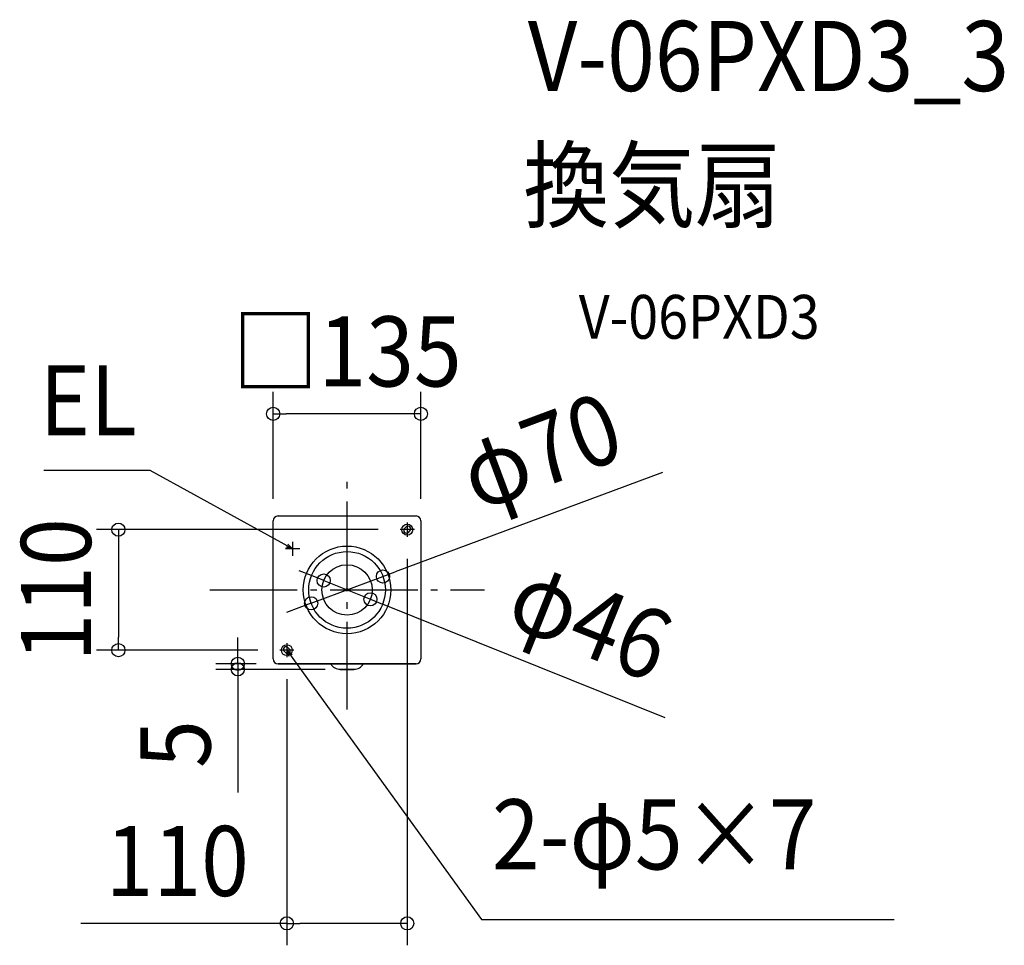
# Model space of a CAD drawing. Extents: x -299 to 600, y -324 to 521.
import ezdxf
from ezdxf.enums import TextEntityAlignment as Align

# ---------------------------------------------------------------- set-up
doc = ezdxf.new("R2010")
doc.units = 0
doc.header["$LTSCALE"] = 20
doc.header["$PDMODE"] = 3
doc.header["$PDSIZE"] = -2
doc.linetypes.add('DASHDOT', pattern=[5.5, 4, -0.6, 0.3, -0.6])
for name, color, linetype in [('ARRANGE', 1, 'CONTINUOUS'), ('BASIS', 6, 'DASHDOT'), ('DETAIL', 5, 'CONTINUOUS'), ('ETC', 61, 'CONTINUOUS'), ('FIX', 11, 'CONTINUOUS'), ('NOTE', 4, 'CONTINUOUS'), ('OUTLINE', 3, 'CONTINUOUS'), ('SIZE', 30, 'CONTINUOUS')]:
    doc.layers.add(name, color=color, linetype=linetype)
doc.styles.get("Standard").update_dxf_attribs({"font": 'SIMPLEX.shx', "width": 0.9, "height": 64, "bigfont": 'BIGFONT.shx'})

msp = doc.modelspace()

# ---------------------------------------------------------------- linework, layer by layer
at = {"layer": 'ARRANGE', "color": 1, "linetype": 'CONTINUOUS'}
msp.add_circle((0, 0), 40, dxfattribs=at)
msp.add_point((0, 0), dxfattribs=at)
at = {"layer": 'BASIS', "color": 6, "linetype": 'DASHDOT'}
for p, q in [((0, -109.29), (0, 109.29)), ((-125.46, 0), (125.46, 0))]:
    msp.add_line(p, q, dxfattribs=at)
at = {"layer": 'DETAIL', "color": 5, "linetype": 'CONTINUOUS'}
for p, q in [((-67.5, -63), (-67.5, 63)), ((-63, 67.5), (63, 67.5)), ((67.5, 63), (67.5, -63)), ((53.96, 57.47), (52.54, 56.05)), ((56.05, 52.54), (57.47, 53.96)), ((-52.54, -53.96), (-53.96, -52.54)), ((-57.47, -56.05), (-56.05, -57.47)), ((63, -67.5), (-63, -67.5)), ((6.24, -72.51), (-6.24, -72.51))]:
    msp.add_line(p, q, dxfattribs=at)
for radius in [35, 23]:
    msp.add_circle((0, 0), radius, dxfattribs=at)
for centre, radius, start, end in [((-63, 63), 4.5, 90, 180), ((63, 63), 4.5, 0, 90), ((54.3, 54.3), 2.48, 135, 315), ((55.71, 55.71), 2.48, 315, 135), ((-55.71, -54.3), 2.48, 45, 225), ((-54.3, -55.71), 2.48, 225, 45), ((-63, -63), 4.5, 180, 270), ((-6.24, -62.51), 10, 209.95497, 270.00389), ((6.24, -62.5), 10, 270.00298, 330.02197), ((63, -63), 4.5, 270, 0)]:
    msp.add_arc(centre, radius, start, end, dxfattribs=at)
at = {"layer": 'FIX', "color": 11, "linetype": 'CONTINUOUS'}
for centre in [(55, 55), (-55, -55)]:
    msp.add_circle(centre, 5, dxfattribs=at)
at = {"layer": 'NOTE', "color": 4, "linetype": 'CONTINUOUS'}
for p, q in [((-179.94, 109.07), (-276.97, 109.07)), ((-60.25, 43.23), (-179.94, 109.07)), ((61.5, 55), (48.5, 55)), ((55, 61.5), (55, 48.5)), ((-49.7, 37.5), (-60.25, 43.23)), ((-43.2, 37.5), (-56.21, 37.5)), ((-49.7, 37.5), (-55.74, 38.95)), ((-54.21, 41.78), (-49.7, 37.5)), ((-49.7, 44), (-49.7, 31)), ((-55, -48.5), (-55, -61.5)), ((-48.5, -55), (-61.5, -55)), ((-52.77, -60.8), (-55, -55)), ((-55, -55), (-50.17, -58.91)), ((-55, -55), (-47.94, -64.7)), ((-47.94, -64.7), (122.69, -300.75)), ((122.69, -300.75), (499.75, -300.75))]:
    msp.add_line(p, q, dxfattribs=at)
at = {"layer": 'OUTLINE', "color": 3, "linetype": 'CONTINUOUS'}
for p, q in [((-67.5, -63), (-67.5, 63)), ((-63, 67.5), (63, 67.5)), ((67.5, 63), (67.5, -63)), ((-63, -67.5), (63, -67.5)), ((-6.23, -72.51), (6.24, -72.51))]:
    msp.add_line(p, q, dxfattribs=at)
for centre, radius, start, end in [((-63, 63), 4.5, 90, 180), ((63, 63), 4.5, 0, 90), ((-63, -63), 4.5, 180, 270), ((-6.23, -62.5), 10, 209.97803, 269.99702), ((6.25, -62.51), 10, 269.99611, 330.04503), ((63, -63), 4.5, 270, 0)]:
    msp.add_arc(centre, radius, start, end, dxfattribs=at)
at = {"layer": 'SIZE', "color": 30, "linetype": 'CONTINUOUS'}
for p, q in [((-67.5, 83), (-67.5, 180.72)), ((67.5, 83), (67.5, 180.72)), ((-67.5, 160.72), (-55.5, 160.72)), ((55.5, 160.72), (-55.5, 160.72)), ((67.5, 160.72), (55.5, 160.72)), ((288.26, 107.3), (44.05, 16.4)), ((28.5, 55), (-228.89, 55)), ((-208.89, 55), (-208.89, 43)), ((-208.89, 43), (-208.89, -43)), ((55, 28.5), (55, -324.42)), ((-32.47, 13.06), (-43.61, 17.54)), ((-32.8, -12.21), (32.8, 12.21)), ((-21.34, 8.58), (-32.47, 13.06)), ((32.8, 12.21), (44.05, 16.4)), ((-21.34, 8.58), (21.34, -8.58)), ((21.34, -8.58), (32.47, -13.06)), ((-44.05, -16.4), (-55.29, -20.58)), ((-32.8, -12.21), (-44.05, -16.4)), ((290.55, -116.85), (32.47, -13.06)), ((-208.89, -55), (-208.89, -43)), ((-99.76, -55.5), (-99.76, -43.5)), ((-81.5, -55), (-228.89, -55)), ((-99.76, -67.5), (-99.76, -55.5)), ((-83, -67.5), (-119.76, -67.5)), ((-99.76, -67.5), (-99.76, -72.51)), ((-20, -72.51), (-119.76, -72.51)), ((-99.76, -72.51), (-99.76, -84.51)), ((-99.76, -84.51), (-99.76, -184.91)), ((-55, -81.5), (-55, -324.42)), ((-55, -304.42), (-243.18, -304.42)), ((-55, -304.42), (-43, -304.42)), ((43, -304.42), (-43, -304.42)), ((55, -304.42), (43, -304.42))]:
    msp.add_line(p, q, dxfattribs=at)
for centre in [(-67.5, 160.72), (67.5, 160.72), (-208.89, 55), (32.8, 12.21), (-21.34, 8.58), (-32.8, -12.21), (21.34, -8.58), (-208.89, -55), (-99.76, -67.5), (-99.76, -72.51), (-55, -304.42), (55, -304.42)]:
    msp.add_circle(centre, 6, dxfattribs=at)

# ---------------------------------------------------------------- texts
at = {"layer": 'ETC', "color": 61, "linetype": 'CONTINUOUS', "width": 0.9}
for s, height, p in [('V-06PXD3_3', 64, (165.13, 455.4)), ('換気扇', 64, (160.95, 337.44)), ('V-06PXD3', 40, (211.65, 229.3))]:
    msp.add_text(s, height=height, dxfattribs=at).set_placement(p)
at = {"layer": 'NOTE', "color": 4, "linetype": 'CONTINUOUS', "width": 0.9}
msp.add_text('EL', height=64, dxfattribs=at).set_placement((-191.94, 141.07), align=Align.RIGHT)
msp.add_text('2-φ5×7', height=64, dxfattribs=at).set_placement((132.38, -255.15))
at = {"layer": 'SIZE', "color": 30, "linetype": 'CONTINUOUS', "width": 0.9}
for s, p in [('□135', (0, 185.72)), ('110', (-155.09, -279.42))]:
    msp.add_text(s, height=64, dxfattribs=at).set_placement(p, align=Align.CENTER)
for s, rotation, p in [('φ70', 20.41747, (187.99, 96.65)), ('110', 90, (-233.89, 0)), ('φ46', 338.09158, (210.52, -57.72)), ('5', 90, (-124.76, -140.71))]:
    msp.add_text(s, height=64, rotation=rotation, dxfattribs=at).set_placement(p, align=Align.CENTER)

doc.saveas('drawing.dxf')
